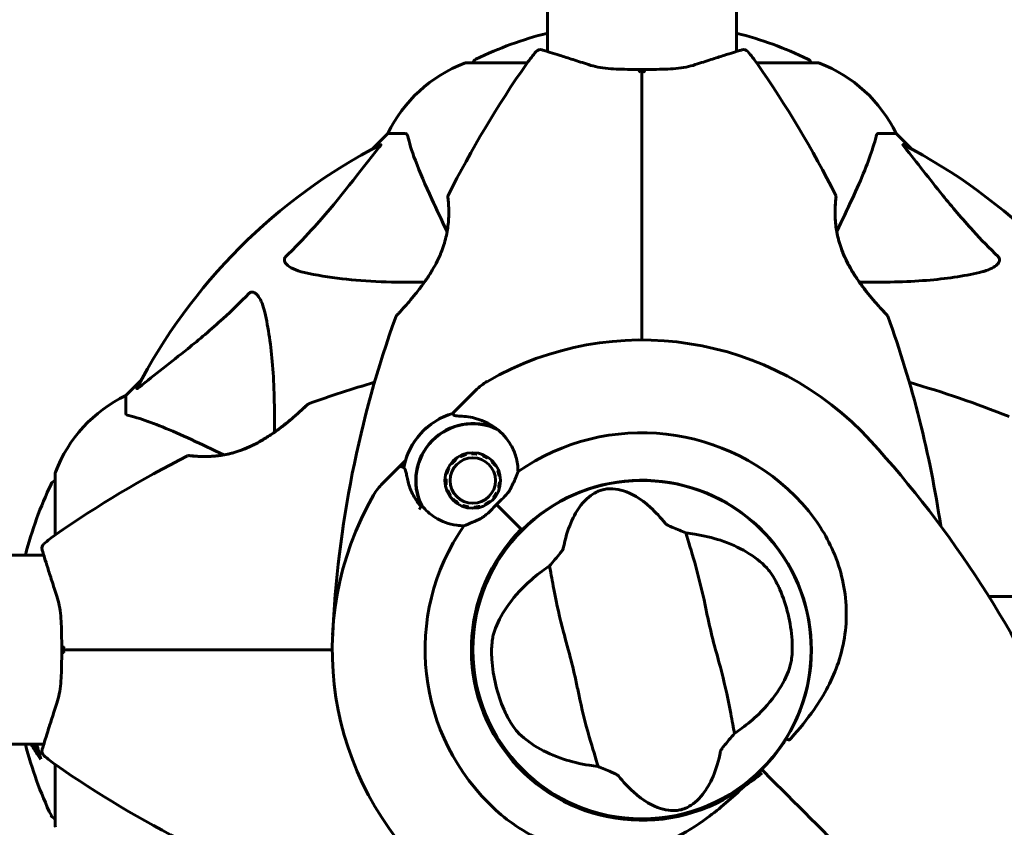
# Model space of a CAD drawing. Units: millimetres. Extents: x 8269 to 18515, y -285 to 17446.
# Drawn here: x 12750 to 12926, y 6540 to 6684 of the extents above; entities that cross this region are included whole.
import ezdxf

# ---------------------------------------------------------------- set-up
doc = ezdxf.new("R2010")
doc.units = ezdxf.units.MM
doc.header["$LTSCALE"] = 70
doc.layers.add('Widoczne (ISO)', color=7, linetype='Continuous', lineweight=60)
doc.layers.add('Wymiar (ISO)', color=116, linetype='Continuous', lineweight=18)
doc.styles.add('Tekst etykiety (ISO)', font='tahoma.ttf')
doc.dimstyles.new('Domyślne (ISO)', dxfattribs={"dimscale": 70, "dimtxt": 3.5, "dimasz": 2.5, "dimexe": 3.175, "dimexo": 0, "dimgap": 0.762, "dimtad": 1, "dimtoh": 1, "dimdec": 0, "dimrnd": 1e-08, "dimzin": 0, "dimtxsty": 'Tekst etykiety (ISO)', "dimcen": 0.09, "dimdle": 10, "dimclrd": 256, "dimclre": 256, "dimclrt": 256, "dimadec": 0, "dimazin": 0, "dimtfac": 0.714286, "dimtdec": 0, "dimtmove": 0, "dimatfit": 3, "dimfxl": 0, "dimtolj": 1, "dimtzin": 0, "dimlwd": 50, "dimlwe": 50, "dimarcsym": 0})

# ---------------------------------------------------------------- blocks, each defined once
blk = doc.blocks.new('*D7')
at = {"layer": 'Defpoints', "color": 0}
for p in [(17400.33, 11160.36), (17400.33, 9077.2), (9160.58, 6337.05)]:
    blk.add_point(p, dxfattribs=at)
at = {"layer": 'Wymiar (ISO)', "lineweight": 50}
for p, q in [((9160.58, 6337.05), (9160.58, 11382.61)), ((17400.33, 9077.2), (17400.33, 11382.61)), ((9335.58, 11160.36), (17225.33, 11160.36))]:
    blk.add_line(p, q, dxfattribs=at)
at = {"layer": 'Wymiar (ISO)'}
for points in [[(9335.58, 11189.53), (9335.58, 11131.2), (9160.58, 11160.36)], [(17225.33, 11189.53), (17225.33, 11131.2), (17400.33, 11160.36)]]:
    blk.add_solid(points, dxfattribs=at)
at = {"layer": 'Wymiar (ISO)', "lineweight": 50, "insert": (13280.46, 11469.89), "char_height": 245, "attachment_point": 2, "style": 'Tekst etykiety (ISO)'}
blk.add_mtext('\\A1;8240', dxfattribs=at)
blk = doc.blocks.new('*D10')
at = {"layer": 'Defpoints', "color": 0}
for p in [(15925.38, 8197.05), (11131.74, 5807.05), (15925.38, 3282.67)]:
    blk.add_point(p, dxfattribs=at)
at = {"layer": 'Wymiar (ISO)', "lineweight": 50}
for p, q in [((15925.38, 8197.05), (15925.38, 3060.42)), ((11131.74, 5807.05), (11131.74, 3060.42)), ((11306.74, 3282.67), (15750.38, 3282.67))]:
    blk.add_line(p, q, dxfattribs=at)
at = {"layer": 'Wymiar (ISO)'}
for points in [[(11306.74, 3311.83), (11306.74, 3253.5), (11131.74, 3282.67)], [(15750.38, 3311.83), (15750.38, 3253.5), (15925.38, 3282.67)]]:
    blk.add_solid(points, dxfattribs=at)
at = {"layer": 'Wymiar (ISO)', "lineweight": 50, "insert": (13528.56, 3590.72), "char_height": 245, "attachment_point": 2, "style": 'Tekst etykiety (ISO)'}
blk.add_mtext('\\A1;4794', dxfattribs=at)

msp = doc.modelspace()

# ---------------------------------------------------------------- linework, layer by layer
at = {"layer": 'Widoczne (ISO)'}
for p, q in [((12844.13, 6678.67), (12844.13, 6702.05)), ((12877.83, 6678.67), (12877.83, 6702.05)), ((12840.54, 6676.64), (12829.68, 6676.64)), ((12892.28, 6676.64), (12881.42, 6676.64)), ((12815.68, 6664.05), (12812.93, 6661.3)), ((12812.93, 6661.3), (12815.68, 6664.05)), ((12818.84, 6664.05), (12815.68, 6664.05)), ((12903.11, 6664.05), (12906.28, 6664.05)), ((12909.02, 6661.3), (12906.28, 6664.05)), ((12906.28, 6664.05), (12909.02, 6661.3)), ((12771.72, 6620.09), (12768.98, 6617.35)), ((12768.98, 6617.35), (12771.72, 6620.09)), ((12828.46, 6615.4), (12831.34, 6618.28)), ((12768.98, 6614.18), (12768.98, 6617.35)), ((12827.24, 6614.18), (12828.46, 6615.4)), ((12827.71, 6606.05), (12827.81, 6605.92)), ((12828.65, 6606.46), (12828.57, 6606.61)), ((12829.54, 6606.99), (12829.58, 6606.82)), ((12830.57, 6606.97), (12830.56, 6607.15)), ((12831.6, 6607.09), (12831.57, 6606.92)), ((12832.53, 6606.66), (12832.59, 6606.82)), ((12833.52, 6606.35), (12833.42, 6606.21)), ((12817.62, 6604.56), (12814.74, 6601.68)), ((12818.84, 6605.78), (12817.62, 6604.56)), ((12826.41, 6604.45), (12826.56, 6604.37)), ((12827.11, 6605.21), (12826.97, 6605.32)), ((12834.2, 6605.58), (12834.32, 6605.7)), ((12834.97, 6604.9), (12834.83, 6604.8)), ((12756.38, 6603.35), (12756.38, 6592.49)), ((12825.88, 6602.46), (12826.05, 6602.45)), ((12826.21, 6603.44), (12826.04, 6603.48)), ((12835.28, 6603.91), (12835.44, 6603.98)), ((12835.71, 6602.98), (12835.54, 6602.95)), ((12826.1, 6601.46), (12825.93, 6601.43)), ((12835.6, 6600.92), (12835.43, 6600.97)), ((12835.59, 6601.95), (12835.76, 6601.94)), ((12826.2, 6600.43), (12826.36, 6600.49)), ((12826.81, 6599.6), (12826.67, 6599.51)), ((12834.67, 6599.09), (12834.53, 6599.2)), ((12835.07, 6600.03), (12835.23, 6599.96)), ((12827.32, 6598.7), (12827.44, 6598.83)), ((12828.22, 6598.2), (12828.12, 6598.05)), ((12829.04, 6597.58), (12829.11, 6597.74)), ((12830.07, 6597.49), (12830.04, 6597.31)), ((12831.08, 6597.26), (12831.07, 6597.43)), ((12832.06, 6597.59), (12832.1, 6597.42)), ((12833.07, 6597.79), (12832.99, 6597.95)), ((12833.82, 6598.49), (12833.93, 6598.36)), ((12835.08, 6597.94), (12839.11, 6593.91)), ((12835.08, 6597.94), (12839.47, 6593.55)), ((12839.47, 6593.55), (12839.62, 6593.4)), ((12754.35, 6588.9), (12730.98, 6588.9)), ((12922.79, 6581.55), (12929.47, 6581.55)), ((12754.35, 6555.2), (12730.98, 6555.2)), ((12756.38, 6551.6), (12756.38, 6540.75)), ((12882.69, 6550.34), (12882.33, 6550.69)), ((12882.33, 6550.69), (12882.69, 6550.34)), ((12883.92, 6549.1), (12882.69, 6550.34)), ((12882.69, 6550.34), (12883.92, 6549.1))]:
    msp.add_line(p, q, dxfattribs=at)
for centre, radius in [((12830.82, 6602.2), 4.95), ((12830.82, 6602.2), 4.05), ((12860.98, 6572.05), 30.15)]:
    msp.add_circle(centre, radius, dxfattribs=at)
for centre, radius, start, end in [((12860.98, 6615.62), 68.43, 104.2549, 115.6136), ((12860.98, 6615.62), 68.43, 64.3864, 75.7451), ((12860.98, 6662.25), 25, 138.9526, 145.1334), ((12842.88, 6678.01), 1, 73.184, 138.9526), ((12879.08, 6678.01), 1, 41.0474, 106.816), ((12860.98, 6662.25), 25, 34.8666, 41.0474), ((12838.21, 6653.21), 25, 110.8133, 154.3044), ((12838.21, 6653.21), 25, 110.8133, 154.3044), ((12999.69, 6565.6), 194.07, 145.1334, 153.2249), ((12829.68, 6675.64), 1, 90, 110.8133), ((12829.68, 6675.64), 1, 90, 110.8133), ((12831.83, 6676.42), 1, 115.6136, 167.2644), ((12722.26, 6565.6), 194.07, 26.7751, 34.8666), ((12890.13, 6676.42), 1, 12.7356, 64.3864), ((12892.28, 6675.64), 1, 69.1867, 90), ((12892.28, 6675.64), 1, 69.1867, 90), ((12883.75, 6653.21), 25, 25.6956, 69.1867), ((12883.75, 6653.21), 25, 25.6956, 69.1867), ((12860.98, 6572.05), 101.36, 117.3738, 152.6262), ((12860.98, 6572.05), 101.36, 27.3738, 62.6262), ((12826.88, 6652.8), 0.5, 153.2249, 186.4412), ((12895.07, 6652.8), 0.5, 353.5588, 26.7751), ((12999.69, 6565.6), 194.07, 160.1586, 177.338), ((12817.62, 6631.3), 0.5, 136.562, 160.1586), ((12904.34, 6631.3), 0.5, 19.8414, 43.438), ((12722.26, 6565.6), 194.07, 8.4462, 19.8414), ((12860.98, 6572.05), 55.2, 42.338, 119.9518), ((12867.43, 6433.33), 194.07, 106.1884, 109.8414), ((12838.41, 6611.21), 10, 119.9518, 135), ((12854.53, 6433.33), 194.07, 68.2588, 73.8116), ((12779.82, 6594.82), 25, 115.6956, 159.1867), ((12779.82, 6594.82), 25, 115.6956, 159.1867), ((12801.73, 6615.4), 0.5, 109.8414, 133.438), ((12830.82, 6602.2), 12.5, 106.6424, 169.6349), ((12830.82, 6602.2), 12.5, 106.6424, 163.3576), ((12830.82, 6602.2), 10.17, 65.6097, 206.1603), ((12830.82, 6602.2), 10.11, 64.0409, 205.9591), ((12860.98, 6572.05), 38.66, 42.338, 124.839), ((12758.33, 6478.52), 194.07, 23.2588, 42.338), ((12867.43, 6433.33), 194.07, 116.7751, 124.8666), ((12780.23, 6606.14), 0.5, 83.5588, 116.7751), ((12757.38, 6603.35), 1, 159.1867, 180), ((12757.38, 6603.35), 1, 159.1867, 180), ((12817.41, 6572.05), 68.43, 154.3864, 165.7451), ((12756.6, 6601.2), 1, 102.7356, 154.3864), ((12821.81, 6594.61), 10, 135, 150.0482), ((12860.98, 6572.05), 30.2, 328.387, 135), ((12860.98, 6572.05), 55.2, 150.0482, 227.662), ((12860.98, 6572.05), 46.93, 146.7502, 147.8557), ((12860.98, 6572.05), 38.66, 145.161, 227.662), ((12770.78, 6572.05), 25, 124.8666, 131.0474), ((12860.98, 6572.05), 30.41, 135, 306.7901), ((12860.98, 6572.05), 30.2, 135, 315), ((12755.02, 6590.15), 1, 131.0474, 196.816), ((12860.98, 6572.05), 26.81, 3.6853, 23.5868), ((12860.98, 6572.05), 26.81, 183.6853, 203.5868), ((12817.41, 6572.05), 68.43, 194.2549, 205.6136), ((12817.41, 6572.05), 66.49, 194.6791, 197.0828), ((12755.02, 6553.95), 1, 163.184, 228.9526), ((12770.78, 6572.05), 25, 228.9526, 235.1334), ((12867.43, 6710.76), 194.07, 235.1334, 243.2249), ((12860.98, 6572.05), 30.2, 315, 315.8934), ((12756.6, 6542.9), 1, 205.6136, 257.2644), ((12757.38, 6540.75), 1, 180, 200.8133), ((12757.38, 6540.75), 1, 180, 200.8133)]:
    msp.add_arc(centre, radius, start, end, dxfattribs=at)
for points, knots in [([(12851.46, 6676.33), (12850.48, 6676.65), (12849.55, 6676.95), (12847.83, 6677.51), (12847.06, 6677.76), (12845.7, 6678.19), (12845.1, 6678.37), (12844.15, 6678.67), (12843.78, 6678.78), (12843.29, 6678.93), (12843.17, 6678.96), (12843.17, 6678.96)], [0, 0, 0, 0, 0.363611, 0.363611, 0.727223, 0.727223, 1.090834, 1.090834, 1.454445, 1.454445, 1.818057, 1.818057, 1.818057, 1.818057]), ([(12878.79, 6678.96), (12878.79, 6678.96), (12878.66, 6678.93), (12878.17, 6678.78), (12877.8, 6678.66), (12876.85, 6678.37), (12876.26, 6678.19), (12874.89, 6677.75), (12874.12, 6677.51), (12872.41, 6676.95), (12871.48, 6676.65), (12870.49, 6676.33)], [1.818057, 1.818057, 1.818057, 1.818057, 2.182362, 2.182362, 2.546667, 2.546667, 2.910972, 2.910972, 3.275277, 3.275277, 3.639582, 3.639582, 3.639582, 3.639582]), ([(12860.97, 6675.47), (12860.28, 6675.47), (12859.59, 6675.47), (12858.21, 6675.49), (12857.54, 6675.5), (12856.21, 6675.55), (12855.56, 6675.59), (12854.3, 6675.71), (12853.69, 6675.79), (12852.53, 6676.01), (12851.98, 6676.15), (12851.46, 6676.33)], [0.270296, 0.270296, 0.270296, 0.270296, 0.47906, 0.47906, 0.687824, 0.687824, 0.896588, 0.896588, 1.105352, 1.105352, 1.314116, 1.314116, 1.314116, 1.314116]), ([(12870.49, 6676.33), (12869.97, 6676.15), (12869.42, 6676.01), (12868.26, 6675.79), (12867.65, 6675.71), (12866.4, 6675.59), (12865.75, 6675.55), (12864.42, 6675.5), (12863.74, 6675.49), (12862.37, 6675.47), (12861.67, 6675.47), (12860.98, 6675.47)], [0, 0, 0, 0, 0.208764, 0.208764, 0.417528, 0.417528, 0.626292, 0.626292, 0.835056, 0.835056, 1.04382, 1.04382, 1.04382, 1.04382]), ([(12860.47, 6675.01), (12860.47, 6675.01), (12860.47, 6675.01), (12860.54, 6675.09), (12860.6, 6675.16), (12860.72, 6675.28), (12860.78, 6675.33), (12860.88, 6675.41), (12860.92, 6675.44), (12860.97, 6675.46), (12860.98, 6675.47), (12860.98, 6675.46)], [-0.0005465, -0.0005465, -0.0005465, -0.0005465, 0, 0, 0.0338117, 0.0338117, 0.0663563, 0.0663563, 0.0988154, 0.0988154, 0.1241118, 0.1241118, 0.1241118, 0.1241118]), ([(12861.49, 6675.01), (12861.49, 6675.01), (12861.49, 6675.01), (12861.42, 6675.09), (12861.35, 6675.16), (12861.23, 6675.28), (12861.17, 6675.33), (12861.07, 6675.41), (12861.03, 6675.44), (12860.99, 6675.46), (12860.98, 6675.47), (12860.98, 6675.46)], [-0.1079607, -0.1079607, -0.1079607, -0.1079607, -0.1074874, -0.1074874, -0.0782047, -0.0782047, -0.0500193, -0.0500193, -0.021908, -0.021908, 0, 0, 0, 0]), ([(12860.98, 6662.59), (12860.98, 6662.78), (12860.98, 6662.95), (12860.98, 6663.44), (12860.98, 6663.74), (12860.98, 6664.36), (12860.98, 6664.67), (12860.98, 6666.69), (12860.98, 6668.36), (12860.98, 6671.1), (12860.98, 6672.19), (12860.98, 6674), (12860.98, 6674.74), (12860.98, 6675.46)], [7.40112, 7.40112, 7.40112, 7.40112, 7.457097, 7.457097, 7.554849, 7.554849, 7.656364, 7.656364, 8.213749, 8.213749, 8.588076, 8.588076, 8.848957, 8.848957, 8.848957, 8.848957]), ([(12860.98, 6675.46), (12860.98, 6674.74), (12860.98, 6674), (12860.98, 6672.19), (12860.98, 6671.1), (12860.98, 6668.36), (12860.98, 6666.69), (12860.98, 6664.67), (12860.98, 6664.36), (12860.98, 6663.74), (12860.98, 6663.44), (12860.98, 6662.95), (12860.98, 6662.78), (12860.98, 6662.59)], [0.387009, 0.387009, 0.387009, 0.387009, 0.647912, 0.647912, 1.022217, 1.022217, 1.579602, 1.579602, 1.681117, 1.681117, 1.778869, 1.778869, 1.834847, 1.834847, 1.834847, 1.834847]), ([(12819.23, 6663.53), (12819.19, 6663.7), (12819.14, 6663.84), (12819.01, 6664), (12818.94, 6664.05), (12818.84, 6664.05)], [0, 0, 0, 0, 0.1541752, 0.1541752, 0.2866473, 0.2866473, 0.2866473, 0.2866473]), ([(12903.11, 6664.05), (12903.03, 6664.05), (12902.97, 6664.02), (12902.84, 6663.89), (12902.78, 6663.74), (12902.72, 6663.53)], [0, 0, 0, 0, 0.0651008, 0.0651008, 0.1767336, 0.1767336, 0.1767336, 0.1767336]), ([(12814.37, 6662.06), (12814.41, 6662.08), (12814.44, 6662.09), (12814.46, 6662.07), (12814.46, 6662.04), (12814.41, 6661.95), (12814.37, 6661.89), (12814.27, 6661.75), (12814.22, 6661.69), (12814.16, 6661.62)], [0.66790836, 0.66790836, 0.66790836, 0.66790836, 0.68756319, 0.68756319, 0.70698655, 0.70698655, 0.72910654, 0.72910654, 0.74763999, 0.74763999, 0.74763999, 0.74763999]), ([(12819.23, 6663.53), (12819.5, 6662.51), (12819.9, 6661.11), (12821.36, 6657.16), (12822.38, 6654.83), (12823.53, 6652.35)], [-2.891192, -2.891192, -2.891192, -2.891192, -1.528318, -1.528318, 0, 0, 0, 0]), ([(12860.98, 6627.25), (12860.98, 6629.12), (12860.98, 6630.98), (12860.98, 6642.87), (12860.98, 6652.83), (12860.98, 6662.59)], [2.443128, 2.443128, 2.443128, 2.443128, 3.002595, 3.002595, 6.00519, 6.00519, 6.00519, 6.00519]), ([(12860.98, 6662.59), (12860.98, 6652.83), (12860.98, 6642.87), (12860.98, 6630.98), (12860.98, 6629.12), (12860.98, 6627.25)], [0, 0, 0, 0, 3.002595, 3.002595, 3.562062, 3.562062, 3.562062, 3.562062]), ([(12898.42, 6652.35), (12899.27, 6654.16), (12900.03, 6655.88), (12901.28, 6658.95), (12901.77, 6660.32), (12902.38, 6662.27), (12902.56, 6662.93), (12902.72, 6663.53)], [-2.923859, -2.923859, -2.923859, -2.923859, -1.830403, -1.830403, -0.841646, -0.841646, -0.273627, -0.273627, -0.273627, -0.273627]), ([(12907.79, 6661.62), (12907.79, 6661.62), (12907.78, 6661.63), (12907.68, 6661.76), (12907.59, 6661.88), (12907.51, 6662.01), (12907.49, 6662.05), (12907.5, 6662.09), (12907.53, 6662.09), (12907.57, 6662.07), (12907.58, 6662.06), (12907.58, 6662.06)], [0.8751293, 0.8751293, 0.8751293, 0.8751293, 0.8786792, 0.8786792, 0.9337906, 0.9337906, 0.9692974, 0.9692974, 1.0016433, 1.0016433, 1.0082698, 1.0082698, 1.0082698, 1.0082698]), ([(12797.5, 6642.11), (12797.91, 6642.52), (12798.33, 6642.93), (12800.27, 6644.88), (12801.71, 6646.41), (12807.19, 6652.58), (12810.55, 6657.15), (12814.16, 6661.62)], [-3.292921, -3.292921, -3.292921, -3.292921, -3.092582, -3.092582, -2.344532, -2.344532, -0.096806, -0.096806, -0.096806, -0.096806]), ([(12907.79, 6661.62), (12909.96, 6658.93), (12912.2, 6655.99), (12916.26, 6650.97), (12918.03, 6648.86), (12921.44, 6645.13), (12922.92, 6643.61), (12924.46, 6642.11)], [-3.381637, -3.381637, -3.381637, -3.381637, -2.051466, -2.051466, -1.136841, -1.136841, -0.473976, -0.473976, -0.473976, -0.473976]), ([(12826.38, 6652.74), (12826.38, 6652.74), (12826.39, 6652.69), (12826.41, 6652.51), (12826.42, 6652.38), (12826.46, 6652.02), (12826.48, 6651.79), (12826.51, 6651.26), (12826.53, 6650.95), (12826.55, 6650.27), (12826.55, 6649.9), (12826.53, 6649.11), (12826.51, 6648.68), (12826.43, 6647.81), (12826.38, 6647.37), (12826.24, 6646.48), (12826.15, 6646.02), (12825.94, 6645.1), (12825.81, 6644.64), (12825.51, 6643.71), (12825.34, 6643.24), (12824.95, 6642.27), (12824.72, 6641.77), (12824.21, 6640.74), (12823.92, 6640.21), (12823.26, 6639.11), (12822.9, 6638.54), (12822.12, 6637.4), (12821.7, 6636.83), (12821.06, 6636), (12820.85, 6635.74), (12820.23, 6634.97), (12819.84, 6634.5), (12819.14, 6633.7), (12818.83, 6633.35), (12818.31, 6632.77), (12818.1, 6632.54), (12817.76, 6632.18), (12817.63, 6632.03), (12817.43, 6631.83), (12817.37, 6631.76), (12817.28, 6631.66), (12817.26, 6631.64), (12817.26, 6631.64)], [-1.670426, -1.670426, -1.670426, -1.670426, -1.506902, -1.506902, -1.341279, -1.341279, -1.174001, -1.174001, -1.007842, -1.007842, -0.843818, -0.843818, -0.684575, -0.684575, -0.532983, -0.532983, -0.386198, -0.386198, -0.242391, -0.242391, -0.093746, -0.093746, 0.066234, 0.066234, 0.24486, 0.24486, 0.447157, 0.447157, 0.673502, 0.673502, 0.788155, 0.788155, 1.010678, 1.010678, 1.20757, 1.20757, 1.373826, 1.373826, 1.518853, 1.518853, 1.637616, 1.637616, 1.75638, 1.75638, 1.75638, 1.75638]), ([(12823.53, 6652.35), (12824.35, 6650.59), (12825.25, 6648.66), (12826.23, 6646.56), (12826.23, 6646.55), (12826.24, 6646.54), (12826.24, 6646.53)], [4.887094, 4.887094, 4.887094, 4.887094, 6.113907, 6.113907, 6.113907, 6.120348, 6.120348, 6.120348, 6.120348]), ([(12904.7, 6631.64), (12904.7, 6631.64), (12904.68, 6631.66), (12904.58, 6631.76), (12904.52, 6631.83), (12904.33, 6632.03), (12904.21, 6632.16), (12903.92, 6632.48), (12903.74, 6632.67), (12903.33, 6633.12), (12903.09, 6633.39), (12902.53, 6634.02), (12902.21, 6634.39), (12901.51, 6635.23), (12901.12, 6635.71), (12900.31, 6636.77), (12899.87, 6637.35), (12899.04, 6638.57), (12898.64, 6639.19), (12897.92, 6640.43), (12897.59, 6641.03), (12897.04, 6642.19), (12896.81, 6642.73), (12896.42, 6643.77), (12896.26, 6644.27), (12895.99, 6645.23), (12895.88, 6645.69), (12895.69, 6646.59), (12895.62, 6647.02), (12895.51, 6647.88), (12895.47, 6648.31), (12895.42, 6649.12), (12895.41, 6649.5), (12895.41, 6650.24), (12895.42, 6650.59), (12895.44, 6651.22), (12895.46, 6651.5), (12895.49, 6651.98), (12895.51, 6652.19), (12895.54, 6652.47), (12895.55, 6652.57), (12895.57, 6652.71), (12895.57, 6652.74), (12895.57, 6652.74)], [-5.097779, -5.097779, -5.097779, -5.097779, -4.978495, -4.978495, -4.856568, -4.856568, -4.725899, -4.725899, -4.582953, -4.582953, -4.420847, -4.420847, -4.23461, -4.23461, -4.022758, -4.022758, -3.792773, -3.792773, -3.567763, -3.567763, -3.366623, -3.366623, -3.19394, -3.19394, -3.038407, -3.038407, -2.893013, -2.893013, -2.748251, -2.748251, -2.60048, -2.60048, -2.446341, -2.446341, -2.284873, -2.284873, -2.120081, -2.120081, -1.952519, -1.952519, -1.811473, -1.811473, -1.670426, -1.670426, -1.670426, -1.670426]), ([(12895.57, 6652.74), (12895.57, 6652.74), (12895.57, 6652.69), (12895.55, 6652.51), (12895.53, 6652.38), (12895.5, 6652.02), (12895.48, 6651.79), (12895.44, 6651.26), (12895.43, 6650.95), (12895.41, 6650.27), (12895.41, 6649.9), (12895.42, 6649.11), (12895.45, 6648.68), (12895.52, 6647.81), (12895.57, 6647.37), (12895.71, 6646.48), (12895.8, 6646.02), (12896.02, 6645.1), (12896.15, 6644.64), (12896.44, 6643.71), (12896.61, 6643.24), (12897.01, 6642.27), (12897.23, 6641.77), (12897.75, 6640.74), (12898.04, 6640.21), (12898.69, 6639.11), (12899.05, 6638.54), (12899.83, 6637.4), (12900.26, 6636.83), (12900.89, 6636), (12901.11, 6635.74), (12901.72, 6634.97), (12902.12, 6634.5), (12902.82, 6633.7), (12903.13, 6633.35), (12903.64, 6632.77), (12903.86, 6632.54), (12904.19, 6632.18), (12904.33, 6632.03), (12904.52, 6631.83), (12904.59, 6631.76), (12904.68, 6631.66), (12904.7, 6631.64), (12904.7, 6631.64)], [-1.670426, -1.670426, -1.670426, -1.670426, -1.506902, -1.506902, -1.341279, -1.341279, -1.174001, -1.174001, -1.007842, -1.007842, -0.843818, -0.843818, -0.684575, -0.684575, -0.532983, -0.532983, -0.386198, -0.386198, -0.242391, -0.242391, -0.093746, -0.093746, 0.066234, 0.066234, 0.24486, 0.24486, 0.447157, 0.447157, 0.673502, 0.673502, 0.788155, 0.788155, 1.010678, 1.010678, 1.20757, 1.20757, 1.373826, 1.373826, 1.518853, 1.518853, 1.637616, 1.637616, 1.75638, 1.75638, 1.75638, 1.75638]), ([(12895.71, 6646.53), (12895.72, 6646.54), (12895.72, 6646.55), (12895.73, 6646.56), (12896.7, 6648.66), (12897.6, 6650.59), (12898.42, 6652.35)], [6.107466, 6.107466, 6.107466, 6.107466, 6.113906, 6.113906, 6.113906, 7.34072, 7.34072, 7.34072, 7.34072]), ([(12800.81, 6639.28), (12799.23, 6639.65), (12798.19, 6640.16), (12797.66, 6640.7), (12797.44, 6640.91), (12797.31, 6641.14), (12797.24, 6641.45), (12797.23, 6641.56), (12797.26, 6641.74), (12797.29, 6641.82), (12797.36, 6641.95), (12797.4, 6642), (12797.46, 6642.07), (12797.48, 6642.09), (12797.5, 6642.11)], [4.2161666, 4.2161666, 4.2161666, 4.2161666, 4.692072, 4.692072, 4.692072, 4.8854145, 4.8854145, 4.96663, 4.96663, 5.010038, 5.010038, 5.039388, 5.039388, 5.0498949, 5.0498949, 5.0498949, 5.0498949]), ([(12924.46, 6642.11), (12924.46, 6642.1), (12924.47, 6642.1), (12924.52, 6642.04), (12924.56, 6641.99), (12924.63, 6641.88), (12924.66, 6641.82), (12924.71, 6641.68), (12924.72, 6641.6), (12924.72, 6641.37), (12924.67, 6641.23), (12924.53, 6640.96), (12924.42, 6640.82), (12924.3, 6640.7), (12923.86, 6640.26), (12923.08, 6639.83), (12921.67, 6639.41), (12921.41, 6639.34), (12921.15, 6639.28)], [3.5334714, 3.5334714, 3.5334714, 3.5334714, 3.5360525, 3.5360525, 3.5562458, 3.5562458, 3.5793269, 3.5793269, 3.6167663, 3.6167663, 3.6956214, 3.6956214, 3.804605, 3.804605, 3.804605, 4.1935737, 4.1935737, 4.2774028, 4.2774028, 4.2774028, 4.2774028]), ([(12822.21, 6637.54), (12816.79, 6637.5), (12811.89, 6637.65), (12805.17, 6638.42), (12802.93, 6638.79), (12800.81, 6639.28)], [-6.2831, -6.2831, -6.2831, -6.2831, -3.871284, -3.871284, -2.578772, -2.578772, -2.578772, -2.578772]), ([(12921.15, 6639.28), (12918.31, 6638.62), (12915.16, 6638.16), (12908.04, 6637.59), (12904.06, 6637.51), (12899.75, 6637.54)], [-5.840535, -5.840535, -5.840535, -5.840535, -4.312486, -4.312486, -2.69944, -2.69944, -2.69944, -2.69944]), ([(12790.91, 6635.52), (12790.92, 6635.53), (12790.93, 6635.54), (12790.98, 6635.59), (12791.03, 6635.63), (12791.14, 6635.7), (12791.2, 6635.73), (12791.34, 6635.78), (12791.42, 6635.79), (12791.65, 6635.78), (12791.79, 6635.74), (12792.06, 6635.6), (12792.2, 6635.49), (12792.33, 6635.36), (12792.76, 6634.93), (12793.19, 6634.15), (12793.61, 6632.74), (12793.68, 6632.48), (12793.74, 6632.21)], [3.5334714, 3.5334714, 3.5334714, 3.5334714, 3.5360525, 3.5360525, 3.5562458, 3.5562458, 3.5793269, 3.5793269, 3.6167663, 3.6167663, 3.6956214, 3.6956214, 3.804605, 3.804605, 3.804605, 4.1935737, 4.1935737, 4.2774028, 4.2774028, 4.2774028, 4.2774028]), ([(12771.41, 6618.86), (12774.09, 6621.03), (12777.03, 6623.27), (12782.05, 6627.33), (12784.17, 6629.1), (12787.89, 6632.51), (12789.41, 6633.99), (12790.91, 6635.52)], [-3.381682, -3.381682, -3.381682, -3.381682, -2.051079, -2.051079, -1.136838, -1.136838, -0.473976, -0.473976, -0.473976, -0.473976]), ([(12793.74, 6632.21), (12794.4, 6629.38), (12794.86, 6626.23), (12795.43, 6619.11), (12795.51, 6615.12), (12795.48, 6610.82)], [-5.840532, -5.840532, -5.840532, -5.840532, -4.31233, -4.31233, -2.699439, -2.699439, -2.699439, -2.699439]), ([(12771.41, 6618.86), (12771.4, 6618.86), (12771.39, 6618.85), (12771.26, 6618.75), (12771.15, 6618.66), (12771.01, 6618.58), (12770.97, 6618.56), (12770.94, 6618.57), (12770.94, 6618.59), (12770.96, 6618.64), (12770.96, 6618.64), (12770.96, 6618.65)], [0.8751293, 0.8751293, 0.8751293, 0.8751293, 0.8786792, 0.8786792, 0.9337906, 0.9337906, 0.9692974, 0.9692974, 1.0016433, 1.0016433, 1.0082698, 1.0082698, 1.0082698, 1.0082698]), ([(12801.38, 6615.77), (12801.38, 6615.77), (12801.36, 6615.74), (12801.26, 6615.65), (12801.19, 6615.58), (12800.99, 6615.4), (12800.86, 6615.28), (12800.55, 6614.99), (12800.36, 6614.81), (12799.9, 6614.4), (12799.63, 6614.15), (12799, 6613.6), (12798.63, 6613.28), (12797.79, 6612.58), (12797.31, 6612.19), (12796.26, 6611.37), (12795.67, 6610.94), (12794.46, 6610.11), (12793.83, 6609.7), (12792.6, 6608.98), (12791.99, 6608.66), (12790.84, 6608.11), (12790.29, 6607.88), (12789.26, 6607.49), (12788.76, 6607.33), (12787.8, 6607.05), (12787.33, 6606.94), (12786.44, 6606.76), (12786, 6606.69), (12785.14, 6606.58), (12784.72, 6606.54), (12783.91, 6606.49), (12783.52, 6606.48), (12782.78, 6606.48), (12782.43, 6606.48), (12781.8, 6606.51), (12781.52, 6606.53), (12781.04, 6606.56), (12780.84, 6606.58), (12780.55, 6606.61), (12780.45, 6606.62), (12780.32, 6606.63), (12780.28, 6606.64), (12780.28, 6606.64)], [-5.097779, -5.097779, -5.097779, -5.097779, -4.978495, -4.978495, -4.856568, -4.856568, -4.725899, -4.725899, -4.582953, -4.582953, -4.420847, -4.420847, -4.23461, -4.23461, -4.022758, -4.022758, -3.792773, -3.792773, -3.567763, -3.567763, -3.366623, -3.366623, -3.19394, -3.19394, -3.038407, -3.038407, -2.893013, -2.893013, -2.748251, -2.748251, -2.60048, -2.60048, -2.446341, -2.446341, -2.284873, -2.284873, -2.120081, -2.120081, -1.952519, -1.952519, -1.811473, -1.811473, -1.670426, -1.670426, -1.670426, -1.670426]), ([(12780.28, 6606.64), (12780.28, 6606.64), (12780.33, 6606.63), (12780.51, 6606.61), (12780.65, 6606.6), (12781, 6606.57), (12781.23, 6606.55), (12781.76, 6606.51), (12782.07, 6606.5), (12782.75, 6606.48), (12783.12, 6606.47), (12783.92, 6606.49), (12784.34, 6606.51), (12785.21, 6606.59), (12785.65, 6606.64), (12786.55, 6606.78), (12787, 6606.87), (12787.92, 6607.09), (12788.38, 6607.21), (12789.31, 6607.51), (12789.78, 6607.68), (12790.75, 6608.08), (12791.25, 6608.3), (12792.28, 6608.81), (12792.81, 6609.11), (12793.92, 6609.76), (12794.48, 6610.12), (12795.62, 6610.9), (12796.2, 6611.33), (12797.02, 6611.96), (12797.29, 6612.17), (12798.05, 6612.79), (12798.52, 6613.19), (12799.33, 6613.88), (12799.68, 6614.2), (12800.25, 6614.71), (12800.48, 6614.92), (12800.85, 6615.26), (12800.99, 6615.4), (12801.19, 6615.59), (12801.27, 6615.66), (12801.36, 6615.74), (12801.38, 6615.77), (12801.38, 6615.77)], [-1.670426, -1.670426, -1.670426, -1.670426, -1.506902, -1.506902, -1.341279, -1.341279, -1.174001, -1.174001, -1.007842, -1.007842, -0.843818, -0.843818, -0.684575, -0.684575, -0.532983, -0.532983, -0.386198, -0.386198, -0.242391, -0.242391, -0.093746, -0.093746, 0.066234, 0.066234, 0.24486, 0.24486, 0.447157, 0.447157, 0.673502, 0.673502, 0.788155, 0.788155, 1.010678, 1.010678, 1.20757, 1.20757, 1.373826, 1.373826, 1.518853, 1.518853, 1.637616, 1.637616, 1.75638, 1.75638, 1.75638, 1.75638]), ([(12768.98, 6614.18), (12768.98, 6614.1), (12769, 6614.04), (12769.13, 6613.9), (12769.28, 6613.85), (12769.49, 6613.79)], [0, 0, 0, 0, 0.0651008, 0.0651008, 0.1767336, 0.1767336, 0.1767336, 0.1767336]), ([(12780.68, 6609.49), (12778.87, 6610.33), (12777.14, 6611.1), (12774.07, 6612.34), (12772.7, 6612.84), (12770.75, 6613.45), (12770.09, 6613.63), (12769.49, 6613.79)], [-2.923859, -2.923859, -2.923859, -2.923859, -1.830403, -1.830403, -0.841646, -0.841646, -0.273627, -0.273627, -0.273627, -0.273627]), ([(12829.31, 6613.63), (12828.81, 6613.66), (12828.38, 6613.68), (12827.72, 6613.74), (12827.52, 6613.79), (12827.47, 6613.86)], [0, 0, 0, 0, 0.2223532, 0.2223532, 0.4551306, 0.4551306, 0.4551306, 0.4551306]), ([(12829.31, 6613.63), (12829.79, 6613.59), (12830.27, 6613.52), (12832.27, 6613.08), (12833.73, 6612.42), (12835.02, 6611.47)], [0.5724832, 0.5724832, 0.5724832, 0.5724832, 0.6422282, 0.6422282, 0.8608733, 0.8608733, 0.8608733, 0.8608733]), ([(12835.02, 6611.47), (12836.08, 6610.69), (12836.97, 6609.68), (12838, 6607.86), (12838.3, 6607.16), (12838.75, 6605.58), (12838.89, 6604.69), (12838.89, 6603.78)], [0, 0, 0, 0, 0.481827, 0.481827, 0.74882, 0.74882, 1.050013, 1.050013, 1.050013, 1.050013]), ([(12786.49, 6606.78), (12786.48, 6606.78), (12786.47, 6606.79), (12786.46, 6606.79), (12784.36, 6607.77), (12782.43, 6608.67), (12780.68, 6609.49)], [6.107466, 6.107466, 6.107466, 6.107466, 6.113906, 6.113906, 6.113906, 7.34072, 7.34072, 7.34072, 7.34072]), ([(12817.62, 6604.56), (12817.67, 6604.61), (12817.72, 6604.64), (12817.84, 6604.69), (12817.91, 6604.71), (12818.04, 6604.71), (12818.1, 6604.7), (12818.19, 6604.66), (12818.22, 6604.65), (12818.24, 6604.63)], [0, 0, 0, 0, 0.01953222, 0.01953222, 0.03906445, 0.03906445, 0.05859667, 0.05859667, 0.06780993, 0.06780993, 0.06780993, 0.06780993]), ([(12818.5, 6604.47), (12818.47, 6604.49), (12818.44, 6604.51), (12818.38, 6604.54), (12818.36, 6604.56), (12818.32, 6604.58), (12818.3, 6604.6), (12818.27, 6604.61), (12818.26, 6604.62), (12818.25, 6604.63), (12818.24, 6604.63), (12818.24, 6604.63)], [-1.2620829, -1.2620829, -1.2620829, -1.2620829, -1.1493558, -1.1493558, -1.0366287, -1.0366287, -0.9239015, -0.9239015, -0.8111744, -0.8111744, -0.6984473, -0.6984473, -0.6984473, -0.6984473]), ([(12819.12, 6602.73), (12819.09, 6602.89), (12819.06, 6603.04), (12819, 6603.33), (12818.97, 6603.46), (12818.92, 6603.7), (12818.89, 6603.81), (12818.83, 6604.01), (12818.8, 6604.1), (12818.7, 6604.28), (12818.64, 6604.38), (12818.5, 6604.47)], [0, 0, 0, 0, 0.0831461, 0.0831461, 0.1662923, 0.1662923, 0.2494384, 0.2494384, 0.3325845, 0.3325845, 0.4157306, 0.4157306, 0.4157306, 0.4157306]), ([(12821.57, 6597.53), (12821.32, 6597.84), (12821.1, 6598.14), (12820.64, 6598.82), (12820.43, 6599.18), (12820.04, 6599.91), (12819.88, 6600.27), (12819.59, 6600.99), (12819.47, 6601.35), (12819.26, 6602.05), (12819.18, 6602.39), (12819.12, 6602.73)], [0.0242688, 0.0242688, 0.0242688, 0.0242688, 0.1751235, 0.1751235, 0.3502469, 0.3502469, 0.5253704, 0.5253704, 0.7004938, 0.7004938, 0.8756173, 0.8756173, 0.8756173, 0.8756173]), ([(12838.89, 6603.78), (12838.75, 6603.42), (12838.6, 6603.03), (12838.19, 6602.03), (12837.91, 6601.4), (12837.56, 6600.74)], [0.0001663, 0.0001663, 0.0001663, 0.0001663, 0.190884, 0.190884, 0.4484016, 0.4484016, 0.4484016, 0.4484016]), ([(12837.56, 6600.74), (12837.47, 6600.57), (12837.32, 6600.31), (12836.7, 6599.55), (12836.31, 6599.16), (12835.79, 6598.64), (12835.63, 6598.49), (12835.34, 6598.21), (12835.22, 6598.08), (12835.08, 6597.94)], [0, 0, 0, 0, 0.0649331, 0.0649331, 0.1383366, 0.1383366, 0.1704192, 0.1704192, 0.1962839, 0.1962839, 0.1962839, 0.1962839]), ([(12846.96, 6590.12), (12847.65, 6593.61), (12848.79, 6596.09), (12851.02, 6598.95), (12851.99, 6599.7), (12853.1, 6600.25), (12853.31, 6600.34), (12853.66, 6600.47), (12853.82, 6600.52), (12854.15, 6600.6), (12854.3, 6600.63), (12854.64, 6600.69), (12854.82, 6600.71), (12855.26, 6600.74), (12855.54, 6600.73), (12856.39, 6600.68), (12857.03, 6600.56), (12859.04, 6599.92), (12860.68, 6599.06), (12863.41, 6596.57), (12864.3, 6595.61), (12865.16, 6594.54)], [0.206777, 0.206777, 0.206777, 0.206777, 1.765843, 1.765843, 2.836318, 2.836318, 3.102384, 3.102384, 3.308115, 3.308115, 3.490318, 3.490318, 3.717936, 3.717936, 4.112889, 4.112889, 4.940235, 4.940235, 6.583199, 6.583199, 7.390591, 7.390591, 7.390591, 7.390591]), ([(12829.25, 6594.13), (12828.81, 6594.13), (12828.38, 6594.17), (12826.55, 6594.42), (12825.25, 6594.91), (12823.2, 6596.21), (12822.39, 6596.94), (12821.73, 6597.78)], [-2.553905, -2.553905, -2.553905, -2.553905, -2.410923, -2.410923, -1.933986, -1.933986, -1.54469, -1.54469, -1.54469, -1.54469]), ([(12835.08, 6597.94), (12834.87, 6597.73), (12834.69, 6597.55), (12834.2, 6597.04), (12833.87, 6596.71), (12833.33, 6596.21), (12833.11, 6596.02), (12832.68, 6595.7), (12832.48, 6595.56), (12832.28, 6595.46)], [0, 0, 0, 0, 0.0892681, 0.0892681, 0.2434802, 0.2434802, 0.344433, 0.344433, 0.4329441, 0.4329441, 0.4329441, 0.4329441]), ([(12889.55, 6598.08), (12891.7, 6595.72), (12893.48, 6593.05), (12896.3, 6586.91), (12897.17, 6583.46), (12897.56, 6576.49), (12897.08, 6573.08), (12894.98, 6566.79), (12893.51, 6564.02), (12890.4, 6559.59), (12889.03, 6557.92), (12887.58, 6556.29)], [0.155968, 0.155968, 0.155968, 0.155968, 1.115261, 1.115261, 2.198537, 2.198537, 3.266815, 3.266815, 4.24236, 4.24236, 4.896886, 4.896886, 4.896886, 4.896886]), ([(12832.28, 6595.46), (12831.76, 6595.18), (12831.26, 6594.95), (12830.22, 6594.51), (12829.71, 6594.32), (12829.25, 6594.13)], [0, 0, 0, 0, 0.2028161, 0.2028161, 0.4461333, 0.4461333, 0.4461333, 0.4461333]), ([(12865.16, 6594.54), (12865.18, 6594.51), (12865.21, 6594.48), (12865.29, 6594.42), (12865.34, 6594.38), (12865.49, 6594.29), (12865.61, 6594.23), (12865.94, 6594.06), (12866.21, 6593.94), (12867.23, 6593.49), (12868.06, 6593.15), (12868.79, 6592.87)], [0, 0, 0, 0, 0.0151508, 0.0151508, 0.033742, 0.033742, 0.0697851, 0.0697851, 0.143535, 0.143535, 0.3191937, 0.3191937, 0.3191937, 0.3191937]), ([(12877.47, 6557.11), (12877.26, 6558.15), (12877.05, 6559.36), (12876.38, 6562.97), (12875.84, 6565.52), (12874.91, 6569.1), (12874.44, 6570.79), (12873.49, 6574.34), (12873.11, 6575.89), (12872.58, 6578.34), (12872.41, 6579.18), (12871.72, 6582.45), (12871.08, 6585.11), (12869.79, 6589.62), (12869.21, 6591.41), (12868.79, 6592.87)], [-8.670723, -8.670723, -8.670723, -8.670723, -7.629846, -7.629846, -5.858386, -5.858386, -5.058101, -5.058101, -4.413951, -4.413951, -4.068779, -4.068779, -3.024201, -3.024201, -2.152299, -2.152299, -2.152299, -2.152299]), ([(12870.39, 6592.65), (12872.01, 6592.38), (12873.54, 6592.01), (12876.68, 6590.97), (12878.22, 6590.27), (12881.03, 6588.62), (12882.24, 6587.66), (12883.21, 6586.63)], [0.194826, 0.194826, 0.194826, 0.194826, 0.760477, 0.760477, 1.454331, 1.454331, 2.202676, 2.202676, 2.202676, 2.202676]), ([(12844.49, 6586.98), (12844.8, 6587.33), (12845.14, 6587.72), (12845.84, 6588.55), (12846.17, 6588.95), (12846.59, 6589.49), (12846.72, 6589.67), (12846.85, 6589.88), (12846.89, 6589.96), (12846.94, 6590.06), (12846.95, 6590.09), (12846.96, 6590.12)], [0.0301438, 0.0301438, 0.0301438, 0.0301438, 0.2023187, 0.2023187, 0.3866192, 0.3866192, 0.4998078, 0.4998078, 0.5509934, 0.5509934, 0.5793275, 0.5793275, 0.5793275, 0.5793275]), ([(12754.06, 6589.86), (12754.06, 6589.86), (12754.1, 6589.73), (12754.25, 6589.24), (12754.36, 6588.87), (12754.65, 6587.92), (12754.84, 6587.33), (12755.27, 6585.96), (12755.52, 6585.18), (12756.07, 6583.48), (12756.37, 6582.54), (12756.7, 6581.56)], [1.818057, 1.818057, 1.818057, 1.818057, 2.182362, 2.182362, 2.546667, 2.546667, 2.910972, 2.910972, 3.275277, 3.275277, 3.639582, 3.639582, 3.639582, 3.639582]), ([(12844.49, 6586.98), (12844.7, 6585.94), (12844.91, 6584.73), (12845.58, 6581.12), (12846.11, 6578.57), (12847.04, 6574.99), (12847.52, 6573.3), (12848.47, 6569.75), (12848.84, 6568.2), (12849.37, 6565.75), (12849.55, 6564.91), (12850.24, 6561.64), (12850.87, 6558.98), (12852.17, 6554.47), (12852.75, 6552.69), (12853.16, 6551.22)], [-8.670723, -8.670723, -8.670723, -8.670723, -7.629846, -7.629846, -5.858386, -5.858386, -5.058101, -5.058101, -4.413951, -4.413951, -4.068779, -4.068779, -3.024201, -3.024201, -2.152299, -2.152299, -2.152299, -2.152299]), ([(12883.21, 6586.63), (12883.42, 6586.41), (12883.65, 6586.12), (12884.2, 6585.35), (12884.51, 6584.84), (12884.96, 6584.01), (12885.1, 6583.74), (12885.29, 6583.34), (12885.35, 6583.22), (12885.46, 6582.98), (12885.51, 6582.88), (12885.55, 6582.77)], [0.0009407, 0.0009407, 0.0009407, 0.0009407, 0.1628187, 0.1628187, 0.3680848, 0.3680848, 0.460016, 0.460016, 0.5029794, 0.5029794, 0.5371056, 0.5371056, 0.5371056, 0.5371056]), ([(12834.53, 6574.82), (12834.93, 6576.2), (12835.59, 6577.64), (12837.47, 6580.59), (12838.71, 6582.11), (12841.12, 6584.42), (12842.1, 6585.25), (12843.17, 6586.05)], [0.001121, 0.001121, 0.001121, 0.001121, 0.764369, 0.764369, 1.553549, 1.553549, 2.013862, 2.013862, 2.013862, 2.013862]), ([(12756.7, 6581.56), (12756.87, 6581.04), (12757.01, 6580.49), (12757.23, 6579.33), (12757.31, 6578.72), (12757.43, 6577.47), (12757.47, 6576.82), (12757.52, 6575.49), (12757.54, 6574.81), (12757.55, 6573.43), (12757.56, 6572.74), (12757.56, 6572.05)], [0, 0, 0, 0, 0.208764, 0.208764, 0.417528, 0.417528, 0.626292, 0.626292, 0.835056, 0.835056, 1.04382, 1.04382, 1.04382, 1.04382]), ([(12834.22, 6570.32), (12834.21, 6570.46), (12834.2, 6570.6), (12834.19, 6570.95), (12834.18, 6571.16), (12834.17, 6571.77), (12834.18, 6572.17), (12834.23, 6573.05), (12834.28, 6573.51), (12834.39, 6574.26), (12834.46, 6574.57), (12834.53, 6574.82)], [0.0015489, 0.0015489, 0.0015489, 0.0015489, 0.0439954, 0.0439954, 0.1059641, 0.1059641, 0.2312079, 0.2312079, 0.3968548, 0.3968548, 0.5373731, 0.5373731, 0.5373731, 0.5373731]), ([(12758.02, 6572.56), (12758.02, 6572.55), (12758.01, 6572.55), (12757.94, 6572.49), (12757.86, 6572.42), (12757.74, 6572.3), (12757.69, 6572.24), (12757.61, 6572.14), (12757.58, 6572.1), (12757.56, 6572.06), (12757.55, 6572.05), (12757.56, 6572.05)], [-0.1079607, -0.1079607, -0.1079607, -0.1079607, -0.1074874, -0.1074874, -0.0782047, -0.0782047, -0.0500193, -0.0500193, -0.021908, -0.021908, 0, 0, 0, 0]), ([(12887.74, 6573.77), (12887.74, 6573.63), (12887.75, 6573.49), (12887.77, 6573.14), (12887.77, 6572.94), (12887.78, 6572.32), (12887.77, 6571.93), (12887.73, 6571.05), (12887.68, 6570.58), (12887.56, 6569.83), (12887.5, 6569.52), (12887.42, 6569.27)], [0.0015488, 0.0015488, 0.0015488, 0.0015488, 0.0439954, 0.0439954, 0.1059642, 0.1059642, 0.2312081, 0.2312081, 0.396855, 0.396855, 0.537373, 0.537373, 0.537373, 0.537373]), ([(12757.56, 6572.04), (12757.56, 6571.35), (12757.55, 6570.66), (12757.54, 6569.28), (12757.52, 6568.6), (12757.47, 6567.28), (12757.43, 6566.62), (12757.31, 6565.37), (12757.23, 6564.76), (12757.01, 6563.6), (12756.87, 6563.05), (12756.7, 6562.53)], [0.270296, 0.270296, 0.270296, 0.270296, 0.47906, 0.47906, 0.687824, 0.687824, 0.896588, 0.896588, 1.105352, 1.105352, 1.314116, 1.314116, 1.314116, 1.314116]), ([(12758.02, 6571.53), (12758.02, 6571.54), (12758.01, 6571.54), (12757.94, 6571.6), (12757.86, 6571.67), (12757.74, 6571.79), (12757.69, 6571.85), (12757.61, 6571.95), (12757.58, 6571.99), (12757.56, 6572.03), (12757.55, 6572.05), (12757.56, 6572.05)], [-0.0005465, -0.0005465, -0.0005465, -0.0005465, 0, 0, 0.0338117, 0.0338117, 0.0663563, 0.0663563, 0.0988154, 0.0988154, 0.1241118, 0.1241118, 0.1241118, 0.1241118]), ([(12770.43, 6572.05), (12770.25, 6572.05), (12770.07, 6572.05), (12769.59, 6572.05), (12769.28, 6572.05), (12768.67, 6572.05), (12768.35, 6572.05), (12766.34, 6572.05), (12764.66, 6572.05), (12761.92, 6572.05), (12760.84, 6572.05), (12759.02, 6572.05), (12758.29, 6572.05), (12757.56, 6572.05)], [7.40112, 7.40112, 7.40112, 7.40112, 7.457097, 7.457097, 7.554849, 7.554849, 7.656364, 7.656364, 8.213749, 8.213749, 8.588076, 8.588076, 8.848957, 8.848957, 8.848957, 8.848957]), ([(12757.56, 6572.05), (12758.29, 6572.05), (12759.02, 6572.05), (12760.84, 6572.05), (12761.92, 6572.05), (12764.66, 6572.05), (12766.34, 6572.05), (12768.35, 6572.05), (12768.67, 6572.05), (12769.28, 6572.05), (12769.59, 6572.05), (12770.07, 6572.05), (12770.25, 6572.05), (12770.43, 6572.05)], [0.387009, 0.387009, 0.387009, 0.387009, 0.647912, 0.647912, 1.022217, 1.022217, 1.579602, 1.579602, 1.681117, 1.681117, 1.778869, 1.778869, 1.834847, 1.834847, 1.834847, 1.834847]), ([(12805.78, 6572.05), (12803.91, 6572.05), (12802.04, 6572.05), (12790.15, 6572.05), (12780.19, 6572.05), (12770.43, 6572.05)], [2.443128, 2.443128, 2.443128, 2.443128, 3.002595, 3.002595, 6.00519, 6.00519, 6.00519, 6.00519]), ([(12770.43, 6572.05), (12780.19, 6572.05), (12790.15, 6572.05), (12802.04, 6572.05), (12803.91, 6572.05), (12805.78, 6572.05)], [0, 0, 0, 0, 3.002595, 3.002595, 3.562062, 3.562062, 3.562062, 3.562062]), ([(12887.42, 6569.27), (12887.03, 6567.89), (12886.37, 6566.45), (12884.49, 6563.5), (12883.25, 6561.99), (12880.84, 6559.67), (12879.85, 6558.84), (12878.78, 6558.04)], [0.001121, 0.001121, 0.001121, 0.001121, 0.764369, 0.764369, 1.553549, 1.553549, 2.013862, 2.013862, 2.013862, 2.013862]), ([(12756.7, 6562.53), (12756.38, 6561.55), (12756.07, 6560.61), (12755.51, 6558.9), (12755.27, 6558.13), (12754.84, 6556.76), (12754.65, 6556.17), (12754.36, 6555.21), (12754.25, 6554.85), (12754.1, 6554.36), (12754.06, 6554.23), (12754.06, 6554.23)], [0, 0, 0, 0, 0.363611, 0.363611, 0.727223, 0.727223, 1.090834, 1.090834, 1.454445, 1.454445, 1.818057, 1.818057, 1.818057, 1.818057]), ([(12838.74, 6557.46), (12838.54, 6557.68), (12838.3, 6557.97), (12837.76, 6558.74), (12837.44, 6559.25), (12836.99, 6560.08), (12836.86, 6560.35), (12836.66, 6560.75), (12836.6, 6560.87), (12836.5, 6561.11), (12836.45, 6561.21), (12836.4, 6561.32)], [0.0009406, 0.0009406, 0.0009406, 0.0009406, 0.1628187, 0.1628187, 0.3680847, 0.3680847, 0.460016, 0.460016, 0.5029793, 0.5029793, 0.5371055, 0.5371055, 0.5371055, 0.5371055]), ([(12851.57, 6551.44), (12849.95, 6551.71), (12848.42, 6552.09), (12845.28, 6553.12), (12843.73, 6553.82), (12840.93, 6555.47), (12839.71, 6556.43), (12838.74, 6557.46)], [0.194826, 0.194826, 0.194826, 0.194826, 0.760477, 0.760477, 1.454331, 1.454331, 2.202676, 2.202676, 2.202676, 2.202676]), ([(12877.47, 6557.11), (12877.16, 6556.76), (12876.82, 6556.37), (12876.11, 6555.54), (12875.78, 6555.14), (12875.37, 6554.6), (12875.24, 6554.42), (12875.1, 6554.21), (12875.06, 6554.13), (12875.02, 6554.03), (12875, 6554), (12875, 6553.97)], [0.0301438, 0.0301438, 0.0301438, 0.0301438, 0.2023187, 0.2023187, 0.3866192, 0.3866192, 0.4998078, 0.4998078, 0.5509934, 0.5509934, 0.5793275, 0.5793275, 0.5793275, 0.5793275]), ([(12753.85, 6552.51), (12753.68, 6552.73), (12753.52, 6552.96), (12752.93, 6553.8), (12752.53, 6554.43), (12752.14, 6555.11), (12752.11, 6555.15), (12752.09, 6555.2)], [0, 0, 0, 0, 0.1424592, 0.1424592, 0.5385726, 0.5385726, 0.5663867, 0.5663867, 0.5663867, 0.5663867]), ([(12886.7, 6556.22), (12886.53, 6555.94), (12886.36, 6555.67), (12885.15, 6553.84), (12883.96, 6552.37), (12882.66, 6551.03)], [8.9921845, 8.9921845, 8.9921845, 8.9921845, 9.0889572, 9.0889572, 9.6578931, 9.6578931, 9.6578931, 9.6578931]), ([(12887.15, 6555.96), (12887.09, 6555.99), (12887.04, 6556.03), (12886.93, 6556.09), (12886.89, 6556.12), (12886.8, 6556.17), (12886.77, 6556.18), (12886.73, 6556.2), (12886.72, 6556.21), (12886.7, 6556.22), (12886.7, 6556.22), (12886.7, 6556.22), (12886.7, 6556.22), (12886.7, 6556.22)], [-0.08051023, -0.08051023, -0.08051023, -0.08051023, -0.06099229, -0.06099229, -0.04146746, -0.04146746, -0.02192661, -0.02192661, -0.01096396, -0.01096396, 0, 0, 0.00031689, 0.00031689, 0.00031689, 0.00031689]), ([(12887.15, 6555.96), (12887.15, 6555.96), (12887.15, 6555.96), (12887.16, 6555.95), (12887.16, 6555.95), (12887.18, 6555.95), (12887.19, 6555.95), (12887.24, 6555.97), (12887.29, 6556), (12887.41, 6556.11), (12887.51, 6556.2), (12887.58, 6556.29), (12887.58, 6556.29), (12887.58, 6556.29)], [-0.6769435, -0.6769435, -0.6769435, -0.6769435, -0.6754271, -0.6754271, -0.6691157, -0.6691157, -0.6591481, -0.6591481, -0.6186601, -0.6186601, -0.5430404, -0.5430404, -0.5428072, -0.5428072, -0.5428072, -0.5428072]), ([(12875, 6553.97), (12874.3, 6550.48), (12873.16, 6548), (12870.93, 6545.14), (12869.97, 6544.39), (12868.86, 6543.84), (12868.65, 6543.75), (12868.3, 6543.63), (12868.13, 6543.57), (12867.8, 6543.49), (12867.65, 6543.46), (12867.31, 6543.4), (12867.14, 6543.39), (12866.69, 6543.36), (12866.41, 6543.36), (12865.56, 6543.41), (12864.93, 6543.53), (12862.92, 6544.17), (12861.28, 6545.03), (12858.54, 6547.52), (12857.66, 6548.48), (12856.8, 6549.55)], [0.206777, 0.206777, 0.206777, 0.206777, 1.765843, 1.765843, 2.836318, 2.836318, 3.102384, 3.102384, 3.308115, 3.308115, 3.490318, 3.490318, 3.717936, 3.717936, 4.112889, 4.112889, 4.940235, 4.940235, 6.583199, 6.583199, 7.390591, 7.390591, 7.390591, 7.390591]), ([(12856.8, 6549.55), (12856.78, 6549.58), (12856.74, 6549.61), (12856.66, 6549.67), (12856.61, 6549.71), (12856.46, 6549.8), (12856.35, 6549.86), (12856.02, 6550.03), (12855.75, 6550.15), (12854.72, 6550.6), (12853.89, 6550.94), (12853.16, 6551.22)], [0, 0, 0, 0, 0.0151508, 0.0151508, 0.033742, 0.033742, 0.0697851, 0.0697851, 0.143535, 0.143535, 0.3191937, 0.3191937, 0.3191937, 0.3191937]), ([(12879.19, 6547.69), (12880.28, 6548.4), (12881.32, 6549.16), (12882.33, 6549.99), (12882.34, 6549.99), (12882.34, 6550)], [2.9230718, 2.9230718, 2.9230718, 2.9230718, 3.1347187, 3.1347187, 3.136385, 3.136385, 3.136385, 3.136385]), ([(12879.19, 6547.69), (12877.04, 6545.67), (12874.88, 6543.74), (12870.67, 6540.62), (12868.65, 6539.37), (12862.75, 6536.59), (12859.08, 6535.76), (12851.94, 6535.5), (12848.32, 6536.1), (12842.82, 6538.15), (12840.86, 6539.13), (12837.58, 6541.25), (12836.21, 6542.31), (12834.94, 6543.47)], [0.437394, 0.437394, 0.437394, 0.437394, 1.335665, 1.335665, 2.108644, 2.108644, 3.44936, 3.44936, 4.840595, 4.840595, 5.656639, 5.656639, 6.296646, 6.296646, 6.296646, 6.296646])]:
    msp.add_open_spline(points, degree=3, knots=knots, dxfattribs=at)
for points in [[(12827.24, 6614.18), (12827.24, 6614.18), (12827.32, 6614.07), (12827.47, 6613.86)], [(12868.79, 6592.87), (12869.33, 6592.81), (12869.87, 6592.74), (12870.39, 6592.65)], [(12843.17, 6586.05), (12843.6, 6586.36), (12844.04, 6586.67), (12844.49, 6586.98)], [(12878.78, 6558.04), (12878.36, 6557.73), (12877.92, 6557.42), (12877.47, 6557.11)], [(12753.46, 6553.82), (12753.16, 6554.27), (12752.87, 6554.73), (12752.61, 6555.2)], [(12853.16, 6551.22), (12852.62, 6551.28), (12852.09, 6551.36), (12851.57, 6551.44)], [(12900.58, 6532.45), (12894.85, 6538.17), (12889.22, 6543.81), (12883.92, 6549.1)], [(12883.92, 6549.1), (12889.22, 6543.81), (12894.85, 6538.17), (12900.58, 6532.45)]]:
    msp.add_open_spline(points, degree=3, dxfattribs=at)
for points in [[(12827.81, 6605.92), (12827.46, 6605.56), (12827.11, 6605.21)], [(12829.58, 6606.82), (12829.12, 6606.64), (12828.65, 6606.46)], [(12831.57, 6606.92), (12831.07, 6606.95), (12830.57, 6606.97)], [(12833.42, 6606.21), (12832.98, 6606.44), (12832.53, 6606.66)], [(12826.56, 6604.37), (12826.39, 6603.91), (12826.21, 6603.44)], [(12834.83, 6604.8), (12834.51, 6605.19), (12834.2, 6605.58)], [(12826.05, 6602.45), (12826.08, 6601.96), (12826.1, 6601.46)], [(12835.54, 6602.95), (12835.41, 6603.43), (12835.28, 6603.91)], [(12835.43, 6600.97), (12835.51, 6601.46), (12835.59, 6601.95)], [(12826.36, 6600.49), (12826.59, 6600.05), (12826.81, 6599.6)], [(12834.53, 6599.2), (12834.8, 6599.62), (12835.07, 6600.03)], [(12827.44, 6598.83), (12827.83, 6598.51), (12828.22, 6598.2)], [(12829.11, 6597.74), (12829.59, 6597.62), (12830.07, 6597.49)], [(12831.07, 6597.43), (12831.56, 6597.51), (12832.06, 6597.59)], [(12832.99, 6597.95), (12833.41, 6598.22), (12833.82, 6598.49)]]:
    msp.add_rational_spline(points, [1.02873711052, 1.03442078422, 1.02873711052], degree=2, dxfattribs=at)

# ---------------------------------------------------------------- dimensions: what is measured, and where the dimension line sits
at = {"layer": 'Wymiar (ISO)', "lineweight": 50}
dim = msp.add_linear_dim(base=(17400.33, 11160.36), p1=(9160.58, 6337.05), p2=(17400.33, 9077.2), dimstyle='Domyślne (ISO)', override={"dimtoh": 0, "dimdec": 0, "dimtp": 0, "dimtm": 0, "dimtdec": 0, "dimtofl": 0, "dimatfit": 1}, dxfattribs=at)
dim.commit()
dim.dimension.update_dxf_attribs({"geometry": '*D7', "text_midpoint": (13280.46, 11160.36), "dimtype": 160})
dim = msp.add_linear_dim(base=(15925.38, 3282.67), p1=(11131.74, 5807.05), p2=(15925.38, 8197.05), angle=180, dimstyle='Domyślne (ISO)', override={"dimtoh": 0, "dimdec": 0, "dimtp": 0, "dimtm": 0, "dimtdec": 0, "dimtofl": 0, "dimatfit": 1}, dxfattribs=at)
dim.commit()
dim.dimension.update_dxf_attribs({"geometry": '*D10', "text_midpoint": (13528.56, 3282.67), "dimtype": 160})

doc.saveas('drawing.dxf')
